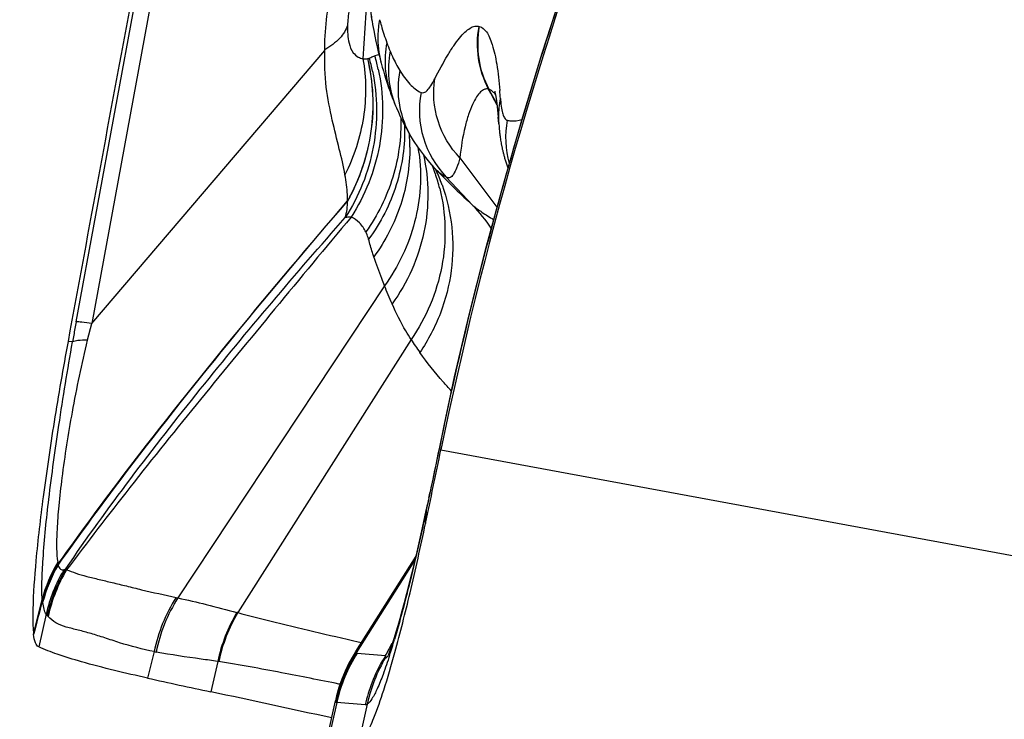
# Model space of a CAD drawing. Units: millimetres. Extents: x 0 to 594, y 0 to 420.
# Drawn here: x 295 to 297, y 280 to 282 of the extents above; entities that cross this region are included whole.
import ezdxf

# ---------------------------------------------------------------- set-up
doc = ezdxf.new("R2010")
doc.units = ezdxf.units.MM
doc.header["$LTSCALE"] = 32.67
doc.layers.get('0').update_dxf_attribs({"linetype": 'CONTINUOUS'})
for name, color, linetype in [('607087453-000_CL', 7, 'CONTINUOUS'), ('607087860-000_CL', 7, 'CONTINUOUS'), ('DIN912-M12X35-12_9_REF', 7, 'CONTINUOUS')]:
    doc.layers.add(name, color=color, linetype=linetype)
doc.styles.get("Standard").update_dxf_attribs({"font": 'TXT.SHX', "width": 0.7})
doc.dimstyles.get("Standard").update_dxf_attribs({"dimtxt": 3.5, "dimasz": 3.5, "dimexe": 1.5, "dimexo": 0, "dimtad": 1, "dimdec": 3, "dimdsep": 46, "dimtxsty": 'STANDARD', "dimblk": '_FILLED', "dimblk1": '_FILLED', "dimblk2": '_FILLED', "dimcen": 0.09, "dimclrt": 2, "dimadec": 3, "dimazin": 2, "dimtol": 1, "dimtp": 0.005, "dimtm": 0.005, "dimtfac": 1, "dimtdec": 3, "dimtofl": 0, "dimtmove": 0, "dimatfit": 3, "dimldrblk": '_FILLED', "dimfxl": 1, "dimtolj": 1, "dimarcsym": 0})

# ---------------------------------------------------------------- blocks, each defined once
blk = doc.blocks.new('_FILLED')
at = {"color": 0, "linetype": 'BYBLOCK'}
blk.add_solid([(0, 0), (-1, 0.125), (-1, -0.125)], dxfattribs=at)

msp = doc.modelspace()

# ---------------------------------------------------------------- linework, layer by layer
at = {"layer": '607087453-000_CL', "color": 9, "linetype": 'CONTINUOUS'}
for p, q in [((295.4707, 282.2767), (295.4535, 282.0107)), ((294.71, 281.329), (294.8627, 282.1581)), ((294.9029, 282.1519), (294.7504, 281.3243)), ((295.755, 282.0944), (295.7545, 282.0945)), ((295.4902, 282.0197), (295.4842, 282.0181)), ((295.4952, 282.0206), (295.4902, 282.0197)), ((295.7798, 281.9316), (295.7791, 281.9319)), ((295.7846, 281.9215), (295.7792, 281.9318)), ((295.7797, 281.9317), (295.7851, 281.9216)), ((295.7953, 281.9011), (295.7846, 281.9215)), ((295.7851, 281.9216), (295.7959, 281.9013)), ((295.8011, 281.8901), (295.7953, 281.9011)), ((295.7959, 281.9013), (295.8009, 281.8918)), ((295.7048, 281.7534), (295.8006, 281.6256)), ((295.6458, 281.7202), (295.6443, 281.7217)), ((295.6695, 281.7038), (295.7384, 281.6306)), ((295.5092, 281.4223), (294.9738, 280.613)), ((294.7495, 281.3233), (294.7388, 281.2809)), ((294.7007, 281.2766), (294.689, 281.2779)), ((295.578, 281.2829), (295.1293, 280.5748)), ((295.6591, 281.0373), (295.6515, 281)), ((295.6586, 281.0375), (295.6591, 281.0373)), ((295.6515, 281), (295.6556, 280.997)), ((295.6556, 280.997), (301.7268, 279.8717)), ((295.6246, 280.872), (295.6224, 280.8618)), ((295.6171, 280.8376), (295.6166, 280.8272)), ((295.6171, 280.8376), (295.62, 280.8509)), ((295.62, 280.8509), (295.621, 280.8554)), ((295.6224, 280.8618), (295.621, 280.8554)), ((295.6157, 280.806), (295.6147, 280.8266)), ((295.6166, 280.8272), (295.6163, 280.8202)), ((295.6159, 280.8096), (295.6157, 280.806)), ((294.6622, 280.7053), (294.6625, 280.7038)), ((294.6625, 280.7038), (294.6635, 280.701)), ((294.6834, 280.6884), (294.6852, 280.6854)), ((294.5999, 280.5181), (294.6218, 280.6087)), ((294.6223, 280.6054), (294.6218, 280.6087)), ((294.9689, 280.614), (294.9738, 280.613)), ((294.632, 280.5705), (294.613, 280.4858)), ((294.6375, 280.565), (294.6352, 280.567)), ((295.4408, 280.4992), (295.4493, 280.4973)), ((294.9124, 280.4736), (294.8953, 280.4051)), ((294.9124, 280.4736), (294.9174, 280.4726)), ((295.4385, 280.47), (295.5122, 280.4639)), ((295.512, 280.4588), (295.5121, 280.4585)), ((295.0769, 280.4482), (295.0592, 280.3695)), ((295.3945, 280.389), (295.3911, 280.3897)), ((295.3819, 280.346), (295.3833, 280.3428)), ((295.4594, 280.3356), (295.3856, 280.3417)), ((295.4646, 280.3377), (295.4439, 280.2439))]:
    msp.add_line(p, q, dxfattribs=at)
at = {"layer": '607087453-000_CL', "color": 7, "linetype": 'CONTINUOUS'}
for p, q in [((295.477, 282.1079), (295.4786, 282.0992)), ((295.4786, 282.0992), (295.4814, 282.0837)), ((294.7504, 281.3243), (295.3544, 282.0324)), ((295.5268, 281.9174), (295.5255, 281.9208)), ((295.8006, 281.8943), (295.8025, 281.8783)), ((295.8025, 281.8783), (295.8043, 281.8588)), ((295.8056, 281.8423), (295.8043, 281.8588)), ((295.8056, 281.8423), (295.8055, 281.8425)), ((295.8055, 281.8425), (295.8056, 281.8421)), ((295.8056, 281.8421), (295.8062, 281.8347)), ((295.8062, 281.8347), (295.8069, 281.8271)), ((295.8069, 281.8271), (295.807, 281.8258)), ((295.807, 281.8258), (295.8073, 281.823)), ((295.8078, 281.8187), (295.8081, 281.8158)), ((295.8081, 281.8158), (295.8085, 281.8127)), ((295.8085, 281.8127), (295.8089, 281.8096)), ((295.8089, 281.8096), (295.8094, 281.8064)), ((295.5796, 281.8058), (295.5796, 281.8059)), ((295.8094, 281.8064), (295.8098, 281.8032)), ((295.8098, 281.8032), (295.8104, 281.7998)), ((295.8104, 281.7998), (295.8109, 281.7965)), ((295.8109, 281.7965), (295.8115, 281.793)), ((295.8115, 281.793), (295.8121, 281.7895)), ((295.6443, 281.7217), (295.6766, 281.6891)), ((295.6766, 281.6891), (295.6774, 281.6883)), ((295.6638, 281.0633), (295.6586, 281.0375)), ((295.6585, 281.0375), (295.6443, 280.9668)), ((295.6258, 280.8799), (295.6179, 280.8444)), ((295.6168, 280.8395), (295.6071, 280.7949)), ((295.6179, 280.8443), (295.6168, 280.8395)), ((295.5902, 280.7211), (295.4345, 280.4738)), ((295.437, 280.4709), (295.5876, 280.7101)), ((295.5146, 280.4684), (295.5296, 280.4957)), ((295.4342, 280.4733), (295.4279, 280.463)), ((295.5121, 280.4639), (295.5136, 280.4666)), ((295.5136, 280.4666), (295.5146, 280.4684)), ((295.3818, 280.3458), (295.3618, 280.256)), ((295.3856, 280.3417), (295.3663, 280.2548))]:
    msp.add_line(p, q, dxfattribs=at)
for points in [[(296.0982, 282.5549), (296.0379, 282.3885), (295.9746, 282.2031), (295.917, 282.024), (295.8643, 281.8504), (295.8156, 281.6811), (295.7703, 281.514), (295.728, 281.3471), (295.6902, 281.1859), (295.6638, 281.0633)], [(295.4719, 282.1498), (295.4723, 282.1455), (295.4727, 282.1413), (295.4731, 282.1368), (295.4736, 282.1324), (295.4741, 282.1282), (295.4746, 282.1239), (295.4752, 282.1196), (295.4758, 282.1153), (295.4765, 282.111), (295.477, 282.1079)], [(295.4814, 282.0837), (295.4843, 282.0691), (295.4872, 282.0551), (295.4902, 282.0416), (295.4932, 282.0289), (295.4961, 282.0169), (295.4991, 282.0056), (295.5008, 281.999)], [(295.5008, 281.999), (295.5035, 281.9891), (295.5064, 281.9789), (295.5096, 281.9685), (295.5128, 281.9579), (295.5163, 281.9472), (295.52, 281.9364), (295.5238, 281.9255), (295.5255, 281.9208)], [(295.5268, 281.9174), (295.5286, 281.9126), (295.5304, 281.9078), (295.5323, 281.9029), (295.5343, 281.898), (295.5363, 281.893), (295.5381, 281.8887)], [(295.795, 281.9269), (295.795, 281.9267), (295.7957, 281.9239), (295.797, 281.9175), (295.7988, 281.9075), (295.8006, 281.8943)], [(295.5381, 281.8887), (295.5403, 281.8833), (295.5452, 281.872), (295.5503, 281.861), (295.5554, 281.8503), (295.5607, 281.8398), (295.566, 281.8296), (295.5715, 281.8197), (295.5771, 281.8101), (295.5796, 281.8059)], [(295.8073, 281.823), (295.8075, 281.8216), (295.8078, 281.8187)], [(295.5797, 281.8058), (295.5855, 281.7964), (295.5949, 281.782), (295.6048, 281.7681), (295.6152, 281.7545), (295.6261, 281.7413), (295.6375, 281.7287), (295.6443, 281.7216)], [(295.8121, 281.7895), (295.8124, 281.7877), (295.8128, 281.7859), (295.8131, 281.7841), (295.8135, 281.7822), (295.8139, 281.7803), (295.8143, 281.7784), (295.8147, 281.7765), (295.8151, 281.7745), (295.8156, 281.7725), (295.8161, 281.7705), (295.8166, 281.7685), (295.8171, 281.7664), (295.8176, 281.7643), (295.8182, 281.7621), (295.8187, 281.7599), (295.8194, 281.7577), (295.82, 281.7554), (295.8207, 281.7531), (295.8213, 281.7507), (295.8221, 281.7483), (295.8228, 281.7459), (295.8236, 281.7434), (295.8245, 281.7409), (295.8254, 281.7383), (295.8263, 281.7357), (295.8272, 281.733), (295.8282, 281.7303), (295.8291, 281.728)], [(295.6443, 280.9668), (295.6398, 280.9454), (295.6353, 280.9238), (295.6306, 280.9019), (295.6258, 280.8799)], [(295.6071, 280.7949), (295.5999, 280.7632), (295.5929, 280.7326), (295.586, 280.7033), (295.5793, 280.6753), (295.5727, 280.6489), (295.5663, 280.6239), (295.5602, 280.6006), (295.5544, 280.5789), (295.5488, 280.5589), (295.5435, 280.5407), (295.5386, 280.5242), (295.5341, 280.5095), (295.53, 280.4966), (295.5263, 280.4855), (295.5231, 280.4763), (295.5205, 280.4689), (295.5186, 280.4639)], [(295.4279, 280.463), (295.4171, 280.4434), (295.4074, 280.4231), (295.3988, 280.4023), (295.3913, 280.3811), (295.3851, 280.3595), (295.3819, 280.3461)]]:
    msp.add_lwpolyline(points, dxfattribs=at)
for centre, radius, start, end in [((306.054, 278.8436), 10.6191, 159.61905, 168.30041), ((240.012, 292.5082), 56.8218, 348.11517, 348.31186), ((301.0827, 308.5666), 28.8333, 257.60826, 257.94168), ((283.0573, 224.1325), 57.5035, 77.633305, 77.952816)]:
    msp.add_arc(centre, radius, start, end, dxfattribs=at)
at = {"layer": '607087453-000_CL', "color": 9, "linetype": 'CONTINUOUS'}
for centre, radius, start, end in [((295.7341, 282.064), 0.2422, 168.6076, 178.2534), ((296.0013, 282.0486), 0.2505, 169.4696, 207.8282), ((295.7333, 282.0641), 0.2415, 178.2684, 194.835), ((295.7548, 282.0046), 0.2441, 168.7664, 200.0765), ((296.0503, 282.2481), 0.5697, 200.1146, 202.4984), ((295.0102, 281.8812), 0.478, 13.843, 15.9156), ((295.0064, 281.8784), 0.4978, 14.0335, 16.2851), ((295.764, 281.9825), 0.2447, 168.7943, 202.5569), ((295.0045, 281.8798), 0.4839, 11.756, 13.8428), ((295.0038, 281.8778), 0.5004, 12.1527, 14.0339), ((295.791, 281.9331), 0.2467, 168.9665, 211.0389), ((295.8493, 281.8769), 0.2496, 169.3369, 223.9132), ((294.3678, 281.8047), 1.4457, 4.0765, 4.914), ((296.0295, 281.8602), 0.2247, 167.8606, 180.0684), ((296.03, 281.8602), 0.2252, 180.071, 184.0632), ((296.0741, 281.8054), 0.2508, 169.4833, 195.2604), ((295.106, 281.7808), 0.4691, 0.126, 4.2217), ((295.1378, 281.7068), 0.4648, 7.5227, 9.0306), ((295.2075, 281.5642), 0.4583, 18.9174, 21.7502), ((295.2035, 281.5629), 0.4626, 13.895, 18.9107), ((295.2239, 281.5268), 0.4621, 24.8715, 25.3754), ((295.225, 281.5273), 0.4609, 20.0674, 24.8713), ((295.224, 281.5269), 0.4619, 19.8043, 20.0654), ((295.3947, 281.3038), 0.4743, 34.3841, 43.5495), ((301.4795, 280.0936), 6.8813, 169.65741, 169.95295), ((301.0774, 280.1652), 6.4728, 169.9563, 170.1131), ((296.4697, 281.8657), 1.0652, 213.1693, 215.3671), ((301.2072, 279.9045), 5.6625, 168.2007, 168.4601), ((286.9212, 282.7678), 8.9076, 347.81927, 348.55268), ((288.0539, 282.5306), 7.7502, 347.64286, 347.76699), ((296.7157, 280.5933), 1.1255, 167.4605, 168.0349), ((295.6503, 280.837), 0.0333, 172.9138, 178.9873), ((295.6495, 280.8371), 0.0324, 167.3407, 172.8943), ((295.6503, 280.8505), 0.0303, 172.8237, 179.1666), ((295.6492, 280.8506), 0.0292, 167.5007, 172.7979), ((295.6559, 280.8544), 0.0349, 167.4265, 178.222), ((295.6608, 280.8246), 0.0462, 172.3325, 177.4752), ((295.6595, 280.8247), 0.0449, 167.9047, 172.3186), ((294.9769, 280.5171), 0.3667, 149.1234, 165.531), ((294.9888, 280.5127), 0.3781, 149.6468, 165.7956), ((294.9926, 280.5086), 0.3812, 149.6854, 165.8059), ((294.9877, 280.5072), 0.3763, 149.5781, 165.5958), ((295.0255, 280.48), 0.4037, 149.3173, 167.0487), ((295.0286, 280.481), 0.4027, 149.0078, 167.674), ((295.0329, 280.4779), 0.4049, 149.1706, 167.5815), ((293.2272, 280.8176), 1.441, 355.2314, 355.3592), ((295.3179, 280.3921), 0.4136, 147.5528, 168.6424), ((295.3231, 280.3912), 0.4137, 147.5898, 168.6511), ((333.621, 270.5587), 40.2721, 165.55378, 165.68202), ((294.876, 280.6605), 0.2596, 192.2458, 193.0154), ((294.5986, 280.5964), 0.0251, 10.1823, 12.969), ((295.4869, 280.3607), 0.4192, 149.1908, 167.9541), ((295.4901, 280.3596), 0.42, 149.1879, 167.8606), ((295.0656, 280.3475), 0.236, 74.32, 74.9546), ((293.6545, 281.0599), 1.9608, 342.3179, 343.5517), ((295.78, 280.2541), 0.4041, 147.6953, 167.4805), ((295.8552, 280.254), 0.3994, 149.2061, 167.9101), ((295.8502, 280.2499), 0.4, 147.6647, 149.9416), ((295.0475, 280.2394), 0.2109, 81.3034, 81.9948), ((295.8532, 280.2486), 0.4033, 149.9961, 167.5557)]:
    msp.add_arc(centre, radius, start, end, dxfattribs=at)
for points, knots in [([(296.0992, 282.5549), (296.0098, 282.3148), (295.8892, 281.9482), (295.7516, 281.4481), (295.6915, 281.1926), (295.6643, 281.0624)], [0, 0, 0, 0, 0.493991, 0.743519, 1, 1, 1, 1]), ([(295.3544, 282.0324), (295.3544, 282.0415), (295.3553, 282.0781), (295.359, 282.1146), (295.363, 282.1418)], [0, 0, 0, 0, 0.248413, 1, 1, 1, 1]), ([(295.4195, 282.1513), (295.4187, 282.1465), (295.416, 282.1284), (295.414, 282.1101), (295.4136, 282.0967)], [0, 0, 0, 0, 0.265955, 1, 1, 1, 1]), ([(295.4136, 282.0967), (295.4096, 282.0846), (295.3925, 282.0597), (295.3688, 282.0423), (295.3549, 282.0337)], [0, 0, 0, 0, 0.43792, 1, 1, 1, 1]), ([(295.4138, 282.0967), (295.4134, 282.0815), (295.4141, 282.0571), (295.4248, 282.028), (295.4395, 282.0149), (295.4492, 282.0114), (295.4535, 282.0107)], [0, 0, 0, 0, 0.441484, 0.708628, 0.872989, 1, 1, 1, 1]), ([(295.4966, 282.1119), (295.4981, 282.1066), (295.5037, 282.0865), (295.5101, 282.0666), (295.5154, 282.0521)], [0, 0, 0, 0, 0.262239, 1, 1, 1, 1]), ([(295.6396, 281.9586), (295.6502, 281.9792), (295.6658, 282.0083), (295.6878, 282.0432), (295.7026, 282.0635), (295.7165, 282.0791), (295.7297, 282.0899), (295.7424, 282.0957), (295.7509, 282.0956), (295.7545, 282.0945)], [0, 0, 0, 0, 0.37437, 0.531455, 0.666807, 0.778777, 0.868556, 0.939535, 1, 1, 1, 1]), ([(295.7792, 281.9318), (295.7662, 281.9564), (295.7485, 282.0104), (295.7494, 282.0672), (295.7545, 282.0945)], [0, 0, 0, 0, 0.499765, 1, 1, 1, 1]), ([(295.755, 282.0944), (295.7626, 282.0927), (295.7732, 282.0826), (295.7824, 282.0651), (295.7926, 282.0373), (295.8018, 281.9912), (295.8063, 281.9512), (295.8082, 281.9285)], [0, 0, 0, 0, 0.129672, 0.219753, 0.330989, 0.620916, 1, 1, 1, 1]), ([(295.4068, 281.7096), (295.4032, 281.7322), (295.3915, 281.7794), (295.3728, 281.8544), (295.3554, 281.9395), (295.3535, 282.0009), (295.3549, 282.033)], [0, 0, 0, 0, 0.208303, 0.443101, 0.706305, 1, 1, 1, 1]), ([(295.4535, 282.0107), (295.4622, 281.9608), (295.4624, 281.8558), (295.43, 281.7563), (295.4068, 281.7096)], [0, 0, 0, 0, 0.49255, 1, 1, 1, 1]), ([(295.4652, 282.0112), (295.48, 281.9502), (295.4861, 281.8206), (295.4446, 281.698), (295.4137, 281.6425)], [0, 0, 0, 0, 0.497073, 1, 1, 1, 1]), ([(295.414, 281.6423), (295.4449, 281.6977), (295.4866, 281.8204), (295.4805, 281.9499), (295.4657, 282.0109)], [0, 0, 0, 0, 0.502977, 1, 1, 1, 1]), ([(295.4535, 282.0107), (295.4546, 282.0105), (295.4587, 282.01), (295.4628, 282.0102), (295.4657, 282.0109)], [0, 0, 0, 0, 0.284193, 1, 1, 1, 1]), ([(295.4657, 282.0109), (295.4661, 282.011), (295.4676, 282.0113), (295.469, 282.0118), (295.4699, 282.0123)], [0, 0, 0, 0, 0.320118, 1, 1, 1, 1]), ([(295.4699, 282.0123), (295.4712, 282.013), (295.4758, 282.0152), (295.4807, 282.0171), (295.4842, 282.018)], [0, 0, 0, 0, 0.282413, 1, 1, 1, 1]), ([(295.524, 282.0301), (295.5259, 282.0255), (295.5333, 282.0084), (295.5418, 281.9919), (295.5488, 281.9803)], [0, 0, 0, 0, 0.269705, 1, 1, 1, 1]), ([(295.4783, 281.9784), (295.4917, 281.9142), (295.4925, 281.7794), (295.4434, 281.6537), (295.4076, 281.5988)], [0, 0, 0, 0, 0.500268, 1, 1, 1, 1]), ([(295.4931, 281.9832), (295.507, 281.9186), (295.509, 281.7825), (295.4588, 281.656), (295.4229, 281.6003)], [0, 0, 0, 0, 0.49908, 1, 1, 1, 1]), ([(295.5488, 281.9803), (295.5564, 281.9677), (295.5719, 281.9457), (295.5931, 281.9284), (295.604, 281.9231)], [0, 0, 0, 0, 0.549549, 1, 1, 1, 1]), ([(295.604, 281.9231), (295.6063, 281.922), (295.6129, 281.9222), (295.6213, 281.9296), (295.6306, 281.9418), (295.6364, 281.9523), (295.6396, 281.9586)], [0, 0, 0, 0, 0.14116, 0.329016, 0.607001, 1, 1, 1, 1]), ([(295.7048, 281.7534), (295.6793, 281.7805), (295.6399, 281.8461), (295.6339, 281.9225), (295.6396, 281.9586)], [0, 0, 0, 0, 0.504899, 1, 1, 1, 1]), ([(295.7792, 281.9319), (295.7759, 281.9327), (295.7678, 281.9322), (295.7569, 281.9241), (295.7465, 281.9103), (295.7363, 281.8906), (295.7264, 281.8647), (295.7134, 281.8189), (295.7074, 281.7807), (295.7048, 281.7534)], [0, 0, 0, 0, 0.049988, 0.110916, 0.193329, 0.301273, 0.436518, 0.598124, 1, 1, 1, 1]), ([(295.7886, 281.9266), (295.7879, 281.9272), (295.7852, 281.9293), (295.7821, 281.9309), (295.7797, 281.9317)], [0, 0, 0, 0, 0.269269, 1, 1, 1, 1]), ([(295.7971, 281.9175), (295.7964, 281.9184), (295.7939, 281.9216), (295.791, 281.9247), (295.7886, 281.9266)], [0, 0, 0, 0, 0.272269, 1, 1, 1, 1]), ([(295.8099, 281.9075), (295.8101, 281.9043), (295.8109, 281.8944), (295.8122, 281.8845), (295.8135, 281.8778)], [0, 0, 0, 0, 0.317129, 1, 1, 1, 1]), ([(295.5517, 281.8584), (295.5531, 281.8063), (295.5387, 281.7004), (295.4914, 281.6046), (295.4611, 281.5616)], [0, 0, 0, 0, 0.497517, 1, 1, 1, 1]), ([(295.8135, 281.8778), (295.8145, 281.8731), (295.8164, 281.8653), (295.8198, 281.8578), (295.8219, 281.8551)], [0, 0, 0, 0, 0.587257, 1, 1, 1, 1]), ([(295.5612, 281.839), (295.5628, 281.7869), (295.5481, 281.6807), (295.4994, 281.5853), (295.4682, 281.5427)], [0, 0, 0, 0, 0.496885, 1, 1, 1, 1]), ([(295.8275, 281.8512), (295.8304, 281.8505), (295.8429, 281.8485), (295.8559, 281.8502), (295.8651, 281.8529)], [0, 0, 0, 0, 0.241401, 1, 1, 1, 1]), ([(295.575, 281.7818), (295.5751, 281.7315), (295.5588, 281.6297), (295.5116, 281.5381), (295.4817, 281.4969)], [0, 0, 0, 0, 0.497107, 1, 1, 1, 1]), ([(295.5986, 281.7676), (295.6065, 281.708), (295.5987, 281.5838), (295.545, 281.4717), (295.5092, 281.4223)], [0, 0, 0, 0, 0.496542, 1, 1, 1, 1]), ([(295.6102, 281.7616), (295.625, 281.6964), (295.6259, 281.5569), (295.5687, 281.43), (295.5291, 281.375)], [0, 0, 0, 0, 0.496174, 1, 1, 1, 1]), ([(295.7048, 281.7534), (295.7022, 281.7446), (295.6976, 281.73), (295.6904, 281.7138), (295.6841, 281.7058), (295.6795, 281.7025), (295.6743, 281.7016), (295.6711, 281.7029), (295.6695, 281.7038)], [0, 0, 0, 0, 0.403479, 0.677739, 0.775267, 0.852339, 0.919498, 1, 1, 1, 1]), ([(295.4135, 281.6422), (295.4136, 281.6476), (295.413, 281.6702), (295.4098, 281.6927), (295.4068, 281.7096)], [0, 0, 0, 0, 0.237577, 1, 1, 1, 1]), ([(295.6638, 281.7064), (295.6623, 281.7072), (295.6558, 281.7112), (295.65, 281.7161), (295.6458, 281.7202)], [0, 0, 0, 0, 0.227988, 1, 1, 1, 1]), ([(295.6586, 281.6835), (295.6712, 281.6483), (295.6882, 281.5744), (295.6865, 281.4604), (295.6581, 281.3491), (295.6225, 281.2809), (295.6011, 281.2491)], [0, 0, 0, 0, 0.247123, 0.4959, 0.74683, 1, 1, 1, 1]), ([(295.6774, 281.6883), (295.6821, 281.6835), (295.7021, 281.6638), (295.7227, 281.6448), (295.7385, 281.6306)], [0, 0, 0, 0, 0.241461, 1, 1, 1, 1]), ([(295.6525, 281.674), (295.6687, 281.6086), (295.6722, 281.4681), (295.617, 281.3391), (295.578, 281.2829)], [0, 0, 0, 0, 0.495939, 1, 1, 1, 1]), ([(294.6634, 280.6977), (294.7211, 280.7793), (294.9595, 281.103), (295.217, 281.4122), (295.4133, 281.6417)], [0, 0, 0, 0, 0.248638, 1, 1, 1, 1]), ([(294.6636, 280.7009), (294.7213, 280.7821), (294.9598, 281.1047), (295.2172, 281.413), (295.4135, 281.6419)], [0, 0, 0, 0, 0.248149, 1, 1, 1, 1]), ([(295.7384, 281.6306), (295.7457, 281.6242), (295.7633, 281.6115), (295.7817, 281.6001), (295.7919, 281.5939)], [0, 0, 0, 0, 0.448199, 1, 1, 1, 1]), ([(294.6834, 280.6884), (294.7373, 280.7678), (294.8512, 280.9247), (295.0303, 281.1539), (295.2162, 281.379), (295.3432, 281.526), (295.4076, 281.5988)], [0, 0, 0, 0, 0.247419, 0.499468, 0.749423, 1, 1, 1, 1]), ([(295.4229, 281.6003), (295.3564, 281.5209), (295.2261, 281.3634), (295.0339, 281.1304), (294.853, 280.9059), (294.7389, 280.7573), (294.6852, 280.6854)], [0, 0, 0, 0, 0.264178, 0.521771, 0.771133, 1, 1, 1, 1]), ([(295.4229, 281.6003), (295.4217, 281.6003), (295.4166, 281.6002), (295.4115, 281.5996), (295.4076, 281.5988)], [0, 0, 0, 0, 0.224073, 1, 1, 1, 1]), ([(295.4611, 281.5616), (295.4569, 281.5701), (295.4464, 281.5857), (295.4309, 281.5964), (295.4229, 281.6003)], [0, 0, 0, 0, 0.51803, 1, 1, 1, 1]), ([(295.4682, 281.5427), (295.4678, 281.5442), (295.4659, 281.5507), (295.4634, 281.557), (295.4611, 281.5616)], [0, 0, 0, 0, 0.238203, 1, 1, 1, 1]), ([(295.4817, 281.4969), (295.4805, 281.5006), (295.4754, 281.5157), (295.4712, 281.5311), (295.4682, 281.5427)], [0, 0, 0, 0, 0.246044, 1, 1, 1, 1]), ([(295.5092, 281.4223), (295.5068, 281.4285), (295.4973, 281.4532), (295.4883, 281.4781), (295.4817, 281.4969)], [0, 0, 0, 0, 0.248396, 1, 1, 1, 1]), ([(295.578, 281.2829), (295.5734, 281.2901), (295.5554, 281.3199), (295.5398, 281.3511), (295.5291, 281.375)], [0, 0, 0, 0, 0.24688, 1, 1, 1, 1]), ([(294.7504, 281.3243), (294.7418, 281.3255), (294.7283, 281.3273), (294.7148, 281.3289), (294.71, 281.329)], [0, 0, 0, 0, 0.642388, 1, 1, 1, 1]), ([(294.6218, 280.6087), (294.621, 280.624), (294.6212, 280.6593), (294.6257, 280.7462), (294.6398, 280.8817), (294.6657, 281.0691), (294.6881, 281.2047), (294.7006, 281.2766)], [0, 0, 0, 0, 0.068255, 0.156849, 0.387894, 0.674741, 1, 1, 1, 1]), ([(294.7388, 281.281), (294.7241, 281.2192), (294.6991, 281.1008), (294.6765, 280.9572), (294.665, 280.8555), (294.6602, 280.7942), (294.6588, 280.7453), (294.6603, 280.717), (294.6622, 280.7053)], [0, 0, 0, 0, 0.327145, 0.622701, 0.748087, 0.854486, 0.939072, 1, 1, 1, 1]), ([(294.7388, 281.281), (294.7308, 281.281), (294.718, 281.2805), (294.705, 281.2787), (294.7007, 281.2766)], [0, 0, 0, 0, 0.626456, 1, 1, 1, 1]), ([(295.6824, 281.1501), (295.6753, 281.1576), (295.6463, 281.1891), (295.6198, 281.2228), (295.6011, 281.2491)], [0, 0, 0, 0, 0.242258, 1, 1, 1, 1]), ([(295.6147, 280.8266), (295.6019, 280.7672), (295.5773, 280.6594), (295.5491, 280.5525), (295.535, 280.5047)], [0, 0, 0, 0, 0.549238, 1, 1, 1, 1]), ([(294.6633, 280.6978), (294.664, 280.6956), (294.6656, 280.6919), (294.669, 280.6873), (294.6736, 280.6851), (294.6768, 280.6855), (294.6783, 280.686)], [0, 0, 0, 0, 0.31767, 0.569608, 0.779531, 1, 1, 1, 1]), ([(294.6783, 280.686), (294.6787, 280.6861), (294.6805, 280.6868), (294.6821, 280.6876), (294.6834, 280.6884)], [0, 0, 0, 0, 0.229972, 1, 1, 1, 1]), ([(294.6852, 280.6854), (294.6933, 280.6833), (294.7103, 280.6762), (294.7385, 280.6684), (294.7702, 280.6608), (294.8044, 280.6526), (294.8411, 280.6436), (294.896, 280.6301), (294.939, 280.6206), (294.9689, 280.614)], [0, 0, 0, 0, 0.085783, 0.187878, 0.300148, 0.41987, 0.548387, 0.686949, 1, 1, 1, 1]), ([(294.9738, 280.6129), (294.9984, 280.6075), (295.0496, 280.5958), (295.1004, 280.5825), (295.1268, 280.5754)], [0, 0, 0, 0, 0.479843, 1, 1, 1, 1]), ([(294.632, 280.5705), (294.6297, 280.5745), (294.6268, 280.5848), (294.6244, 280.595), (294.6233, 280.6009)], [0, 0, 0, 0, 0.437976, 1, 1, 1, 1]), ([(294.6352, 280.567), (294.6349, 280.5672), (294.6336, 280.5681), (294.6327, 280.5694), (294.632, 280.5705)], [0, 0, 0, 0, 0.227256, 1, 1, 1, 1]), ([(294.9124, 280.4736), (294.8821, 280.4796), (294.8391, 280.491), (294.7853, 280.5091), (294.7496, 280.5204), (294.7163, 280.5294), (294.6854, 280.5366), (294.6577, 280.5466), (294.6436, 280.5589), (294.6375, 280.565)], [0, 0, 0, 0, 0.317324, 0.456434, 0.584059, 0.701714, 0.811131, 0.910922, 1, 1, 1, 1]), ([(295.1293, 280.5747), (295.1568, 280.5674), (295.2603, 280.5409), (295.3644, 280.5169), (295.4408, 280.4992)], [0, 0, 0, 0, 0.265979, 1, 1, 1, 1]), ([(295.0769, 280.4482), (295.0627, 280.4503), (295.0095, 280.4579), (294.9561, 280.4652), (294.9174, 280.4726)], [0, 0, 0, 0, 0.267243, 1, 1, 1, 1]), ([(295.4342, 280.4732), (295.434, 280.4729), (295.4356, 280.4719), (295.4363, 280.4714), (295.437, 280.4709)], [0, 0, 0, 0, 0.26126, 1, 1, 1, 1]), ([(295.5226, 280.4643), (295.5173, 280.4476), (295.5074, 280.4182), (295.4923, 280.3802), (295.4792, 280.3542), (295.4696, 280.341), (295.4646, 280.3376)], [0, 0, 0, 0, 0.373495, 0.663538, 0.870698, 1, 1, 1, 1]), ([(295.5115, 280.4627), (295.5115, 280.4623), (295.5116, 280.461), (295.5117, 280.4597), (295.512, 280.4588)], [0, 0, 0, 0, 0.304504, 1, 1, 1, 1]), ([(295.5121, 280.4585), (295.5124, 280.4581), (295.5132, 280.4573), (295.5151, 280.4583), (295.5168, 280.4603), (295.5181, 280.4622), (295.5187, 280.4633)], [0, 0, 0, 0, 0.146967, 0.308522, 0.582401, 1, 1, 1, 1]), ([(295.3911, 280.3897), (295.3416, 280.3998), (295.2378, 280.42), (295.1339, 280.4395), (295.0794, 280.4479)], [0, 0, 0, 0, 0.478093, 1, 1, 1, 1]), ([(295.4646, 280.3377), (295.4642, 280.3374), (295.4626, 280.3365), (295.4608, 280.3358), (295.4595, 280.3357)], [0, 0, 0, 0, 0.283525, 1, 1, 1, 1])]:
    msp.add_open_spline(points, degree=3, knots=knots, dxfattribs=at)
for points in [[(295.4769, 282.1085), (295.4721, 282.1371), (295.4727, 282.1671), (295.4785, 282.1956)], [(295.8219, 281.8551), (295.8226, 281.8542), (295.8235, 281.8533), (295.8245, 281.8525)], [(295.8245, 281.8525), (295.8254, 281.8519), (295.8264, 281.8514), (295.8275, 281.8512)], [(295.6695, 281.7037), (295.6676, 281.7045), (295.6656, 281.7054), (295.6638, 281.7064)], [(295.4076, 281.5988), (295.4117, 281.6129), (295.4137, 281.6276), (295.414, 281.6423)], [(295.529, 281.375), (295.522, 281.3906), (295.5155, 281.4064), (295.5092, 281.4223)], [(295.6638, 281.0633), (295.6638, 281.0629), (295.6641, 281.0626), (295.6643, 281.0624)], [(295.6513, 281.0015), (295.6512, 281.001), (295.6513, 281.0004), (295.6515, 281)], [(295.437, 280.4709), (295.412, 280.432), (295.3935, 280.388), (295.3833, 280.3428)], [(295.437, 280.4709), (295.4373, 280.4704), (295.4379, 280.4701), (295.4385, 280.47)], [(295.3856, 280.3417), (295.3847, 280.3418), (295.3839, 280.3422), (295.3833, 280.3428)]]:
    msp.add_open_spline(points, degree=3, dxfattribs=at)
at = {"layer": '607087453-000_CL', "color": 7, "linetype": 'CONTINUOUS'}
msp.add_open_spline([(294.8522, 282.1608), (294.7976, 281.8666), (294.7432, 281.5723), (294.689, 281.2779)], degree=3, dxfattribs=at)
for points, knots in [([(294.689, 281.2779), (294.6761, 281.2085), (294.653, 281.0743), (294.6249, 280.8846), (294.606, 280.7226), (294.5987, 280.6252), (294.5979, 280.5833)], [0, 0, 0, 0, 0.302367, 0.58252, 0.820624, 1, 1, 1, 1]), ([(295.5361, 280.4714), (295.5502, 280.5227), (295.5782, 280.6339), (295.6031, 280.7459), (295.6157, 280.806)], [0, 0, 0, 0, 0.463971, 1, 1, 1, 1]), ([(294.5979, 280.5833), (294.5977, 280.5769), (294.5975, 280.5551), (294.5981, 280.5333), (294.5999, 280.5181)], [0, 0, 0, 0, 0.297344, 1, 1, 1, 1]), ([(294.613, 280.4858), (294.609, 280.4876), (294.6025, 280.4992), (294.6008, 280.5107), (294.5999, 280.5181)], [0, 0, 0, 0, 0.369274, 1, 1, 1, 1]), ([(294.8953, 280.4051), (294.8377, 280.4177), (294.7589, 280.4363), (294.6652, 280.4649), (294.6286, 280.4787), (294.613, 280.4858)], [0, 0, 0, 0, 0.601524, 0.826032, 1, 1, 1, 1]), ([(295.4439, 280.2439), (295.4466, 280.2437), (295.4537, 280.2481), (295.4671, 280.2673), (295.4861, 280.3103), (295.5106, 280.3816), (295.5271, 280.4388), (295.5361, 280.4714)], [0, 0, 0, 0, 0.033058, 0.089299, 0.285357, 0.592257, 1, 1, 1, 1])]:
    msp.add_open_spline(points, degree=3, knots=knots, dxfattribs=at)
at = {"layer": '607087860-000_CL', "color": 7, "linetype": 'CONTINUOUS'}
msp.add_ellipse((293.7677, 282.8099), major_axis=(3.1073, -2.6005), ratio=0.987201, start_param=4.456648, end_param=6.215206, dxfattribs=at)

# ---------------------------------------------------------------- leaders
at = {"layer": 'DIN912-M12X35-12_9_REF', "color": 3, "linetype": 'CONTINUOUS'}
msp.add_leader([(293.0209, 254.4113), (254.4996, 291.409)], dimstyle='STANDARD', override={"dimtad": 0, "dimldrblk": 'DOT'}, dxfattribs=at)

doc.saveas('drawing.dxf')
